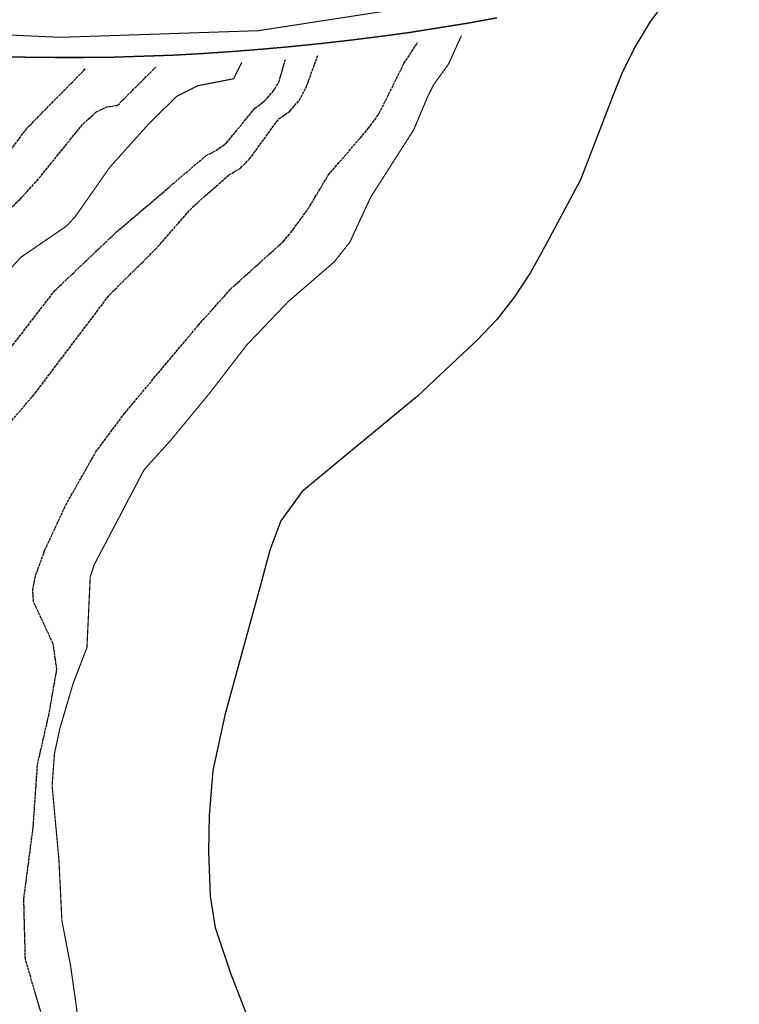
# Model space of a CAD drawing. Units: millimetres. Extents: x 438581 to 441767, y 3111500 to 3113709.
# Drawn here: x 441362 to 441486, y 3112638 to 3112807 of the extents above; entities that cross this region are included whole.
import ezdxf

# ---------------------------------------------------------------- set-up
doc = ezdxf.new("R2010")
doc.units = ezdxf.units.MM
doc.linetypes.add('ESTILO_0', pattern=[0.5, 0.5, 0])
for name, color, linetype in [('5007_CURVA_DE_NIVEL_', 7, 'Continuous'), ('5008_CURVA_DE_NIVEL_', 7, 'Continuous'), ('5212_LINEA_BLANCA_VI', 7, 'Continuous'), ('5233_EJE_DE_CARRETER', 7, 'Continuous'), ('5496_BORDE_CARRETERA', 7, 'Continuous'), ('5521_MANZANA_CARTOGR', 7, 'Continuous'), ('5522_BORDE_MANZANA_C', 7, 'Continuous')]:
    doc.layers.add(name, color=color, linetype=linetype)

msp = doc.modelspace()

# ---------------------------------------------------------------- linework, layer by layer
at = {"layer": '5007_CURVA_DE_NIVEL_', "color": 42, "linetype": 'ESTILO_0', "const_width": 0.2}
for points, elevation in [([(441372.449, 3112634.936), (441371.011, 3112645.129), (441369.53, 3112652.79), (441369.022, 3112663.188), (441367.844, 3112676.016), (441368.262, 3112681.565), (441369.178, 3112685.836), (441371.476, 3112693.599), (441373.825, 3112699.693), (441374.395, 3112711.929), (441375.103, 3112713.98), (441383.67, 3112730.283), (441388.106, 3112735.153), (441394.959, 3112743.461), (441401.253, 3112751.622), (441408.339, 3112759.047), (441416.313, 3112765.934), (441418.967, 3112769.293), (441422.533, 3112776.987), (441429.936, 3112788.59), (441432.387, 3112794.417), (441433.377, 3112796.349), (441435.907, 3112799.854), (441438.131, 3112804.767)], 125), ([(441353.287, 3112756.638), (441362.506, 3112766.717), (441370.282, 3112772.034), (441371.783, 3112773.626), (441377.778, 3112782.185), (441384.726, 3112789.908), (441389.269, 3112794.345), (441392.907, 3112796.155), (441399.018, 3112797.347), (441400.411, 3112800.152)], 100)]:
    msp.add_lwpolyline(points, dxfattribs=dict(at, elevation=elevation))
at = {"layer": '5008_CURVA_DE_NIVEL_', "color": 42, "linetype": 'ESTILO_0'}
for points, elevation in [([(441366.528, 3112635.051), (441363.253, 3112646.219), (441362.991, 3112656.534), (441364.598, 3112668.864), (441365.342, 3112679.605), (441367.277, 3112688.061), (441368.658, 3112695.95), (441368.023, 3112700.368), (441364.658, 3112707.575), (441364.526, 3112709.713), (441364.994, 3112712.052), (441366.616, 3112716.456), (441370.201, 3112724.177), (441375.357, 3112733.289), (441380.278, 3112739.901), (441392.92, 3112755.013), (441398.405, 3112761.153), (441407.549, 3112769.433), (441408.874, 3112771.007), (441411.751, 3112774.909), (441415.264, 3112780.798), (441422.128, 3112788.797), (441424.024, 3112791.426), (441428.265, 3112799.978), (441430.596, 3112803.556)], 120), ([(441339.261, 3112638.338), (441339.15, 3112642.561), (441340.089, 3112651.495), (441342.47, 3112666.428), (441344.985, 3112674.368), (441346.892, 3112687.661), (441345.656, 3112691.687), (441340.818, 3112699.666), (441340.271, 3112705.77), (441340.442, 3112713.453), (441341.111, 3112717.695), (441346.381, 3112729.689), (441351.575, 3112739.272), (441368.267, 3112760.931), (441378.915, 3112771.061), (441394.28, 3112784.15), (441396.071, 3112785.066), (441397.796, 3112786.349), (441402.681, 3112792.276), (441404.386, 3112793.59), (441405.765, 3112795.105), (441406.759, 3112796.707), (441407.945, 3112800.786)], 105), ([(441358.187, 3112735.474), (441364.969, 3112743.406), (441377.724, 3112760.281), (441385.553, 3112768.019), (441391.962, 3112775.311), (441398.217, 3112780.846), (441400.21, 3112782.019), (441401.759, 3112783.593), (441406.775, 3112790.472), (441408.657, 3112791.791), (441410.253, 3112793.618), (441411.462, 3112795.873), (441413.468, 3112801.341)], 110), ([(441319.464, 3112632.993), (441316.606, 3112643.409), (441316.205, 3112645.968), (441315.916, 3112651.988), (441316.937, 3112664.732), (441318.076, 3112669.463), (441321.247, 3112678.194), (441321.685, 3112680.203), (441320.054, 3112686.776), (441315.938, 3112696.092), (441312.29, 3112706.211), (441311.892, 3112708.626), (441311.947, 3112710.83), (441313.047, 3112717.954), (441322.047, 3112734.772), (441328.172, 3112743.022), (441334.183, 3112754.102), (441341.13, 3112764.959), (441344.186, 3112768.37), (441358.23, 3112781.755), (441363.514, 3112788.836), (441373.537, 3112799.027)], 90), ([(441354.547, 3112769.22), (441362.313, 3112776.624), (441365.211, 3112779.797), (441373.171, 3112789.609), (441375.38, 3112791.607), (441377.19, 3112792.526), (441379.042, 3112792.761), (441385.642, 3112799.316)], 95)]:
    msp.add_lwpolyline(points, dxfattribs=dict(at, elevation=elevation))
at = {"layer": '5212_LINEA_BLANCA_VI', "color": 7}
msp.add_polyline3d([(441444.229, 3112807.802, 141.325), (441439.234, 3112806.911, 141.588), (441434.214, 3112806.08, 141.851), (441429.184, 3112805.311, 142.114), (441424.145, 3112804.605, 142.376), (441419.097, 3112803.962, 142.639), (441414.042, 3112803.381, 142.902), (441408.98, 3112802.863, 143.165), (441403.912, 3112802.407, 143.428), (441398.839, 3112802.015, 143.666), (441393.761, 3112801.686, 143.874), (441388.68, 3112801.42, 144.081), (441383.595, 3112801.217, 144.289), (441378.509, 3112801.077, 144.497), (441373.421, 3112801, 144.705), (441368.333, 3112800.987, 144.913), (441363.245, 3112801.037, 145.121), (441358.179, 3112801.149, 145.329)], dxfattribs=at)
at = {"layer": '5233_EJE_DE_CARRETER', "color": 7}
msp.add_polyline3d([(441036.556, 3112970.011, 164.759), (441044.316, 3112961.943, 164.537), (441061.633, 3112942.759, 163.204), (441089.197, 3112917.141, 161.437), (441120.573, 3112890.807, 159.162), (441156.874, 3112865.744, 156.927), (441193.414, 3112845.369, 154.657), (441221.296, 3112833.136, 153.232), (441233.041, 3112828.403, 152.603), (441254.976, 3112821.418, 151.067), (441287.227, 3112813.316, 148.854), (441315.665, 3112808.668, 147.033), (441335.444, 3112806.007, 146.236), (441369.204, 3112804.497, 144.877), (441403.281, 3112805.648, 143.445), (441450.704, 3112812.996, 140.979), (441485.841, 3112823.05, 138.933)], dxfattribs=at)
at = {"layer": '5496_BORDE_CARRETERA', "color": 7}
msp.add_polyline3d([(441444.229, 3112807.802, 141.325), (441439.234, 3112806.911, 141.588), (441434.214, 3112806.08, 141.851), (441429.184, 3112805.311, 142.114), (441424.145, 3112804.605, 142.376), (441419.097, 3112803.962, 142.639), (441414.042, 3112803.381, 142.902), (441408.98, 3112802.863, 143.165), (441403.912, 3112802.407, 143.428), (441398.839, 3112802.015, 143.666), (441393.761, 3112801.686, 143.874), (441388.68, 3112801.42, 144.081), (441383.595, 3112801.217, 144.289), (441378.509, 3112801.077, 144.497), (441373.421, 3112801, 144.705), (441368.333, 3112800.987, 144.913), (441363.245, 3112801.037, 145.121), (441358.179, 3112801.149, 145.329)], dxfattribs=at)
at = {"layer": '5521_MANZANA_CARTOGR', "color": 1}
for points in [[(441473.434, 3112811.112, 139.979), (441470.474, 3112807.051, 140.386), (441467.874, 3112802.751, 140.836), (441465.654, 3112798.244, 141.286), (441464.229, 3112794.697, 141.629), (441458.545, 3112779.999, 143.437), (441452.376, 3112768.439, 144.668), (441450.003, 3112764.078, 145.017), (441447.264, 3112759.936, 145.365), (441444.179, 3112756.045, 145.738), (441440.771, 3112752.434, 146.198), (441440.225, 3112751.91, 146.268), (441440.225, 3112751.91, 146.268), (441430.56, 3112742.84, 147.196), (441416.815, 3112731.482, 147.75), (441410.751, 3112726.431, 148.503), (441407.113, 3112721.437, 148.892), (441405.258, 3112716.423, 149.502), (441403.608, 3112710.441, 150), (441401.883, 3112704.183, 150.144), (441397.508, 3112688.08, 151.452), (441395.419, 3112678.621, 152.451), (441394.831, 3112670.865, 152.673), (441394.681, 3112664.715, 152.744), (441394.981, 3112657.016, 153.14), (441395.834, 3112651.629, 153.442), (441398.456, 3112643.821, 154.02), (441401.833, 3112635.112, 154.654)], [(441358.179, 3112801.149, 145.329), (441363.245, 3112801.037, 145.121), (441368.333, 3112800.987, 144.913), (441373.421, 3112801, 144.705), (441378.509, 3112801.077, 144.497), (441383.595, 3112801.217, 144.289), (441388.68, 3112801.42, 144.081), (441393.761, 3112801.686, 143.874), (441398.839, 3112802.015, 143.666), (441403.912, 3112802.407, 143.428), (441408.98, 3112802.863, 143.165), (441414.042, 3112803.381, 142.902), (441419.097, 3112803.962, 142.639), (441424.145, 3112804.605, 142.376), (441429.184, 3112805.311, 142.114), (441434.214, 3112806.08, 141.851), (441439.234, 3112806.911, 141.588), (441444.229, 3112807.802, 141.325)]]:
    msp.add_polyline3d(points, dxfattribs=at)
at = {"layer": '5522_BORDE_MANZANA_C', "color": 7}
msp.add_polyline3d([(441444.229, 3112807.802, 141.325), (441439.234, 3112806.911, 141.588), (441434.214, 3112806.08, 141.851), (441429.184, 3112805.311, 142.114), (441424.145, 3112804.605, 142.376), (441419.097, 3112803.962, 142.639), (441414.042, 3112803.381, 142.902), (441408.98, 3112802.863, 143.165), (441403.912, 3112802.407, 143.428), (441398.839, 3112802.015, 143.666), (441393.761, 3112801.686, 143.874), (441388.68, 3112801.42, 144.081), (441383.595, 3112801.217, 144.289), (441378.509, 3112801.077, 144.497), (441373.421, 3112801, 144.705), (441368.333, 3112800.987, 144.913), (441363.245, 3112801.037, 145.121), (441358.179, 3112801.149, 145.329)], dxfattribs=at)

doc.saveas('drawing.dxf')
